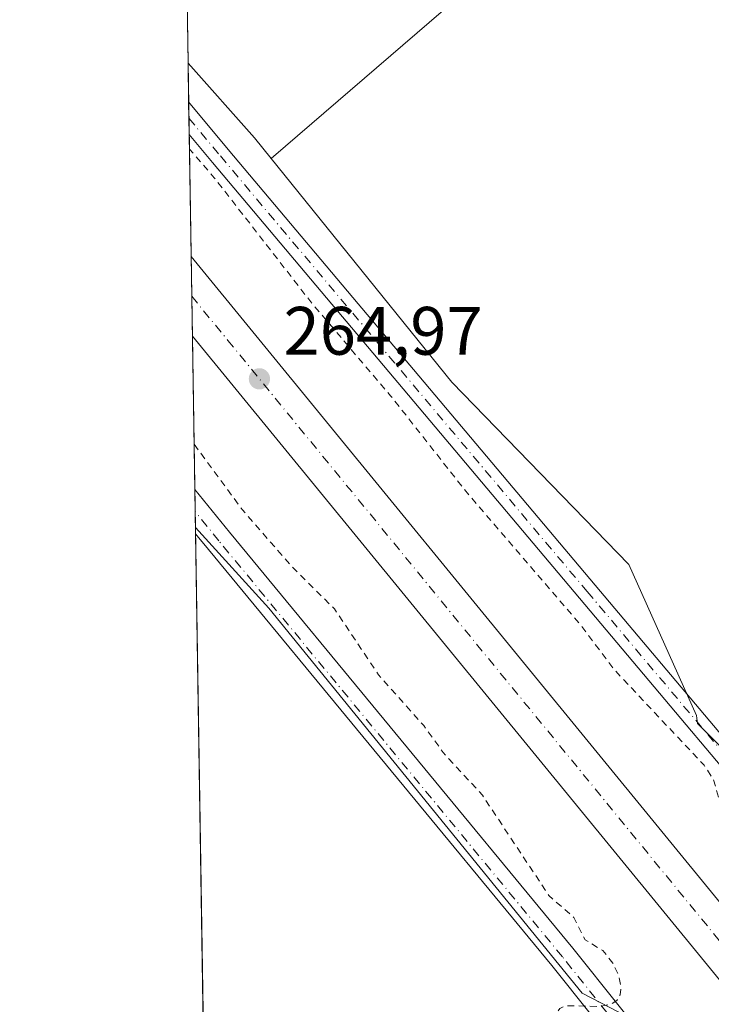
# Model space of a CAD drawing. Units: metres. Extents: x 611779 to 615260, y 4671489 to 4673859.
# Drawn here: x 611782 to 611883, y 4672113 to 4672258 of the extents above; entities that cross this region are included whole.
import ezdxf

# ---------------------------------------------------------------- set-up
doc = ezdxf.new("R2010")
doc.units = ezdxf.units.M
doc.header["$MEASUREMENT"] = 0
doc.linetypes.add('DGN Style 2', pattern=[1.6480167562047852, 0.988810053722871, -0.6592067024819142])
doc.linetypes.add('DGN Style 4', pattern=[2.6384748266838614, 1.318413404963828, -0.6592067024819142, 0.001648016756204785, -0.6592067024819142])
for name, color, linetype, lineweight in [('Carretera de calzada única Cxs', 7, 'Continuous', 13), ('Carretera de calzada única eje', 7, 'DGN Style 4', 0), ('Comarca CxS', 21, 'Continuous', 0), ('Comunidad Autónoma CxS', 142, 'Continuous', 0), ('Cultivos herbáceos CxS', 92, 'Continuous', 0), ('Curva de nivel auxiliar', 30, 'DGN Style 2', 0), ('Huerta CxS', 92, 'Continuous', 0), ('Municipio CxS', 4, 'Continuous', 0), ('Núcleo urbano CxS', 7, 'Continuous', 0), ('Pista no pavimentada Cxs', 111, 'Continuous', 0), ('Pista no pavimentada eje', 91, 'DGN Style 4', 0), ('Provincia CxS', 1, 'Continuous', 0), ('Punto de cota en terreno', 7, 'Continuous', 0), ('Rótulo de punto de cota en terreno', 7, 'Continuous', 0)]:
    doc.layers.add(name, color=color, linetype=linetype, lineweight=lineweight)
doc.styles.add('Style-Arial', font='txt')

# ---------------------------------------------------------------- blocks, each defined once
blk = doc.blocks.new('*U12')
at = {"layer": 'Huerta CxS', "color": 92, "linetype": 'Continuous', "lineweight": 0}
blk.add_polyline3d([(612021.2265, 4672211.124100001, 262.9882000000071), (611914.3080000002, 4672116.218800001, 262.5838999999978), (611893.7868999997, 4672142.2127, 262.5436999999947), (611881.4332999998, 4672154.566500001, 262.659799999994), (611881.301, 4672155.7313, 262.6123999999982), (611871.3882999998, 4672177.844900001, 262.4443000000028), (611845.4621000001, 4672204.5341, 262.6425000000018), (611819.0384999998, 4672237.244700001, 262.5806000000011), (611906.2599, 4672312.404100001, 262.988400000002)], close=True, dxfattribs=at)
blk = doc.blocks.new('*U20')
at = {"layer": 'Cultivos herbáceos CxS', "color": 92, "linetype": 'Continuous', "lineweight": 0}
blk.add_polyline3d([(612033.5954999998, 4671975.2739, 262.4134999999951), (611925.0873999996, 4672102.5647, 262.5798000000068), (611914.3080000002, 4672116.218800001, 262.5838999999978), (612021.2265, 4672211.124100001, 262.9882000000071), (611906.2599, 4672312.404100001, 262.988400000002), (611819.0384999998, 4672237.244700001, 262.5806000000011), (611816.5790999997, 4672240.289100001, 262.6009999999951), (611806.8486000003, 4672251.236199999, 262.6143000000012), (611804.2681999998, 4672413.741400001, 262.8462), (611818.6662999997, 4672399.9977, 262.9076999999961), (611952.7940999996, 4672523.176300001, 264.0449999999983), (612231.9987000005, 4672278.187899999, 264.0703000000067), (612487.9360999997, 4672053.7293, 263.2084999999934)], dxfattribs=at)
blk = doc.blocks.new('*U21')
at = {"layer": 'Cultivos herbáceos CxS', "color": 92, "linetype": 'Continuous', "lineweight": 0}
blk.add_polyline3d([(611818.9299999997, 4671490.380000001, 262.5798000000068), (611807.9278999995, 4672183.266200001, 262.804999999993), (611818.6649000002, 4672171.4277, 262.7992999999988), (611864.5723000001, 4672115.085899999, 262.7844000000041), (611877.8261000002, 4672108.213300001, 263.206600000005), (611875.9625000004, 4672104.6413, 262.974000000002), (611896.5510999998, 4672087.1029, 262.9179000000004), (611907.2260999996, 4672061.176700001, 262.7581999999966), (611933.4332999998, 4672035.789899999, 262.7456999999995), (611979.1876999997, 4671979.038699999, 262.5938000000024)], dxfattribs=at)
blk = doc.blocks.new('5PATER')
at = {"layer": 'Núcleo urbano CxS', "linetype": 'Continuous', "lineweight": 0}
h = blk.add_hatch(color=51, dxfattribs=at)
edge = h.paths.add_edge_path()
edge.add_ellipse((0, 0), major_axis=(-0.1095731443231308, -0.1110710700762829), ratio=0.9994222409660322, start_angle=0, end_angle=360)

msp = doc.modelspace()

# ---------------------------------------------------------------- linework, layer by layer
at = {"layer": 'Carretera de calzada única Cxs', "color": 7, "linetype": 'Continuous', "lineweight": 13, "extrusion": (-0.0001704840579851939, 0.01073828278361924, 0.9999423284460185), "elevation": 50332.28626969152, "flags": 128}
msp.add_lwpolyline([(611807.5195023054, 4671940.16132765), (611807.3345809795, 4671951.80829918)], dxfattribs=at)
at = {"layer": 'Carretera de calzada única Cxs', "color": 7, "linetype": 'Continuous', "lineweight": 13}
for points in [[(612024.0800999999, 4671947.3201, 264.9655000000057), (611989.0500999996, 4671989.210100001, 264.9820000000037), (611938.6700999998, 4672051.100099999, 264.9242999999988), (611807.4830999998, 4672211.273499999, 265.0791000000027), (611807.2982000001, 4672222.9198, 264.9539999999979), (611944.2600999996, 4672055.690099999, 264.857600000003), (611995.6801000005, 4671992.210100001, 264.8395000000019), (612050.2001, 4671927.950099999, 264.7746999999945)], [(611807.2982999999, 4672222.9198, 264.9539999999979), (611944.2600999996, 4672055.690099999, 264.857600000003), (611995.6801000005, 4671992.210100001, 264.8395000000019), (612050.2001, 4671927.950099999, 264.7746999999945), (612064.9801000003, 4671911.220100001, 264.7434000000067), (612088.7100999998, 4671885.700099999, 264.6592999999993), (612110.4101, 4671862.5001, 264.7400999999954), (612149.2701000003, 4671824.600099999, 264.5890999999974), (612170.5401, 4671804.470100001, 264.6013999999996), (612194.9401000004, 4671782.9901, 264.5924999999988), (612232.8501000004, 4671750.850099999, 264.5874999999942), (612266.8101000005, 4671724.190099999, 264.5786999999983), (612306.4101, 4671694.5001, 264.5638000000035), (612345.9501, 4671667.470100001, 265.328800000003), (612348.7701000003, 4671665.620100001, 266.0576000000001)], [(612344.7801000001, 4671659.5801, 266.2936999999947), (612341.9001000002, 4671661.4801, 265.5491000000038), (612301.8000999996, 4671689.2601, 264.8024000000005), (612282.3201000001, 4671703.420100001, 264.7281999999978), (612262.3701, 4671718.4801, 264.7678000000014), (612228.0900999998, 4671745.140100001, 264.7531000000017), (612190.1801000005, 4671777.440099999, 264.8006000000024), (612166.5401, 4671798.460100001, 264.8144000000029), (612144.0201000003, 4671819.640100001, 264.8200999999972), (612125.5301000001, 4671837.7401, 264.8545000000013), (612105.5301000001, 4671857.390100001, 264.8784000000014), (612083.4600999998, 4671880.7301, 264.9091000000044), (612059.6201, 4671906.360099999, 264.9018999999971), (612044.7301000003, 4671923.220100001, 264.9199999999983), (612024.0800999999, 4671947.3201, 264.9655000000057), (611989.0500999996, 4671989.210100001, 264.9820000000037), (611938.6700999998, 4672051.100099999, 264.9242999999988), (611807.4831999998, 4672211.273499999, 265.0791000000027)]]:
    msp.add_polyline3d(points, dxfattribs=at)
at = {"layer": 'Carretera de calzada única eje', "color": 7, "linetype": 'DGN Style 4', "lineweight": 0}
msp.add_polyline3d([(611807.3907000005, 4672217.098200001, 265.0899000000064), (611812.6801000005, 4672210.640100001, 265.0984000000026), (611941.4700999996, 4672053.390100001, 264.9861999999994), (611966.6501000002, 4672022.450099999, 264.9851999999955), (611992.3601000002, 4671990.710100001, 264.9768999999943), (612009.8800999997, 4671969.7601, 264.9679999999935)], dxfattribs=at)
at = {"layer": 'Comarca CxS', "color": 21, "linetype": 'Continuous', "lineweight": 0, "flags": 128}
msp.add_lwpolyline([(614095.2205368354, 4671527.064362447), (611818.9300008279, 4671490.379983287), (611782.2000008293, 4673803.539983263), (615221.8000008553, 4673858.979983266), (615229.1724500766, 4673408.303954851), (615259.6400008549, 4671545.829983286)], close=True, dxfattribs=at)
at = {"layer": 'Comunidad Autónoma CxS', "color": 142, "linetype": 'Continuous', "lineweight": 0, "flags": 128}
msp.add_lwpolyline([(614095.2205368354, 4671527.064362447), (611818.9300008279, 4671490.379983287), (611782.2000008293, 4673803.539983263), (615221.8000008553, 4673858.979983266), (615229.1724500766, 4673408.303954851), (615259.6400008549, 4671545.829983286)], close=True, dxfattribs=at)
at = {"layer": 'Cultivos herbáceos CxS', "color": 92, "linetype": 'Continuous', "lineweight": 0, "extrusion": (4.880819764198237e-05, -0.003073748635110242, 0.9999952748323805), "elevation": -14068.85161147329, "flags": 128}
msp.add_lwpolyline([(611806.8350534668, 4672230.063591555), (611804.4360307978, 4672381.143905255)], dxfattribs=at)
at = {"layer": 'Cultivos herbáceos CxS', "color": 92, "linetype": 'Continuous', "lineweight": 0, "extrusion": (-0.06742793039568372, -0.06114425427452386, 0.9958488110008302), "elevation": -326672.6630852678, "flags": 128}
msp.add_lwpolyline([(-3050135.052798578, 3576898.158183252), (-3050120.40696452, 3576898.012065976), (-3050116.499637271, 3576897.787946245)], dxfattribs=at)
at = {"layer": 'Cultivos herbáceos CxS', "color": 92, "linetype": 'Continuous', "lineweight": 0, "extrusion": (4.849316300420451e-05, -0.003028529094715107, 0.9999954128194467), "elevation": -13857.37066149168, "flags": 128}
msp.add_lwpolyline([(611807.9291364651, 4672161.801006008), (611807.9143363293, 4672162.725310247)], dxfattribs=at)
at = {"layer": 'Cultivos herbáceos CxS', "color": 92, "linetype": 'Continuous', "lineweight": 0, "extrusion": (1.014891441298487e-05, -0.0006391607076198566, 0.9999997956852739), "elevation": -2717.264039025526, "flags": 128}
msp.add_lwpolyline([(611812.1621030597, 4671915.652732157), (611807.939901334, 4672181.559486471)], dxfattribs=at)
at = {"layer": 'Cultivos herbáceos CxS', "color": 92, "linetype": 'Continuous', "lineweight": 0}
for points in [[(611914.3080000002, 4672116.218800001, 262.5838999999978), (612021.2265, 4672211.124100001, 262.9882000000071), (611906.2599, 4672312.404100001, 262.988400000002), (611819.0384999998, 4672237.244700001, 262.5806000000011)], [(611807.9278999995, 4672183.266200001, 262.804999999993), (611818.6649000002, 4672171.4277, 262.7992999999988), (611864.5723000001, 4672115.085899999, 262.7844000000041), (611877.8261000002, 4672108.213300001, 263.206600000005), (611875.9625000004, 4672104.6413, 262.974000000002), (611896.5510999998, 4672087.1029, 262.9179000000004), (611907.2260999996, 4672061.176700001, 262.7581999999966), (611933.4332999998, 4672035.789899999, 262.7456999999995), (611979.1876999997, 4671979.038699999, 262.5938000000024), (611981.7055000003, 4671978.041300001, 262.6371999999974), (611987.6873000005, 4671962.7543, 262.6435999999958), (611998.1206999999, 4671950.233899999, 262.5706999999966), (612102.4556999998, 4671841.7235, 262.523199999996), (612167.1436000001, 4671777.034499999, 262.3867000000027), (612245.5568000004, 4671713.995200001, 262.2200000000012)]]:
    msp.add_polyline3d(points, dxfattribs=at)
at = {"layer": 'Curva de nivel auxiliar', "color": 30, "linetype": 'DGN Style 2', "lineweight": 0, "elevation": 262.5, "flags": 128}
for points in [[(612681.2323000003, 4671504.276799999), (612642.6399999997, 4671520.1801), (612610.7999999998, 4671532.640100001), (612561.8399999999, 4671554.200099999), (612537.4500000002, 4671565.630100001), (612512.1500000004, 4671578.300100001), (612500.4800000006, 4671584.700099999), (612482.7599999999, 4671593.460100001), (612446.4500000002, 4671613.530099999), (612425.9000000004, 4671625.8301), (612417.4000000004, 4671630.360099999), (612409.5999999996, 4671635.340100001), (612403.4100000003, 4671637.850099999), (612402.1699999999, 4671638.9901), (612400.3499999996, 4671641.470100001), (612398.3499999996, 4671643.1601), (612380.6100000005, 4671653.7401), (612379.3099999996, 4671655.140100001), (612378.3600000005, 4671656.7501), (612377.8200000003, 4671658.4901), (612377.75, 4671660.3201), (612378.0745000001, 4671661.8192), (612378.5899999999, 4671664.200099999), (612381.8700000001, 4671673.340100001), (612394.7000000002, 4671702.290100001), (612402.6500000004, 4671725.210100001), (612408.0800000001, 4671744.1601), (612410.5620999997, 4671755.3564), (612412.2100000001, 4671762.790100001), (612412.7699999996, 4671768.0701), (612412.2999999998, 4671769.5601), (612411.2000000002, 4671770.4901), (612409.4299999997, 4671770.7601), (612407.7148000002, 4671770.4495), (612406.8899999997, 4671770.300100001), (612405.3700000001, 4671769.390100001), (612403.6100000005, 4671767.6501), (612400.04, 4671762.0601), (612392.1299999999, 4671746.610099999), (612383.1299999999, 4671732.890100001), (612367.6299999999, 4671713.530099999), (612343.7699999996, 4671688.610099999), (612343.2392999995, 4671688.192), (612341.79, 4671687.050100001), (612339.75, 4671686.050100001), (612337.2100000001, 4671685.670100001), (612334.5899999999, 4671685.770099999), (612331.9400000004, 4671686.420100001), (612329.2999999998, 4671687.520099999), (612324.2599999999, 4671691.040100001), (612318.9299999997, 4671693.5001), (612314.5499999998, 4671693.8301), (612312.6100000005, 4671694.700099999), (612311.5700000003, 4671695.970100001), (612309.5800000001, 4671700.5701), (612306.25, 4671704.200099999), (612295.3899999997, 4671712.5801), (612293.2800000003, 4671713.5701), (612289.8899999997, 4671714.360099999), (612288.8600000005, 4671714.9001), (612287.7100000001, 4671716.110099999), (612286.0099999999, 4671719.9901), (612284.1600000003, 4671721.8301), (612265.2199999997, 4671735.4301), (612232.5599999996, 4671760.610099999), (612201.1100000005, 4671788.1601), (612192.8200000003, 4671794.8301), (612163.4100000003, 4671821.5601), (612153.3499999996, 4671831.710100001), (612140.0800000001, 4671845.110099999), (612117.4100000003, 4671866.440099999), (612095.6900000004, 4671888.880100001), (612085.8600000005, 4671899.850099999), (612076.1500000004, 4671912.110099999), (612053.9800000006, 4671935.970100001), (612044.0099999999, 4671948.2501), (612030.8899999997, 4671962.960100001), (612022.9500000002, 4671973.120100001), (612012.8899999997, 4671984.0701), (611996.3899999997, 4672005.090100001), (611987.7100000001, 4672014.6501), (611979.5300000003, 4672025.4101), (611965.6699999999, 4672041.8101), (611960.6299999999, 4672048.700099999), (611956.8799999999, 4672052.960100001), (611955.9800000006, 4672054.880100001), (611955.9100000003, 4672058.7501), (611955.4100000003, 4672060.4901), (611950.9000000004, 4672067.0801), (611948.7000000002, 4672069.140100001), (611947.6799999997, 4672069.420100001), (611944.4000000004, 4672069.3301), (611942.7699999996, 4672070.550100001), (611938.6399999997, 4672075.720100001), (611935.1699999999, 4672080.7401), (611931.0099999999, 4672084.720100001), (611929, 4672087.120100001), (611926.79, 4672091.6601), (611922.6900000004, 4672096.270099999), (611921.7999999998, 4672100.2401), (611920.9199999999, 4672101.690099999), (611919.2300000006, 4672103.360099999), (611914.7400000002, 4672106.5701), (611906.3399999999, 4672116.280099999), (611900.29, 4672124.270099999), (611893.9600000001, 4672133.970100001), (611892.1699999999, 4672135.540100001), (611888.2999999998, 4672136.1501), (611886.6600000003, 4672137.3101), (611885.9800000006, 4672138.640100001), (611883.7800000003, 4672146.3201), (611882.4000000004, 4672148.460100001), (611869.2999999998, 4672162.380100001), (611864.3200000003, 4672169.0101), (611847.9800000006, 4672187.9801), (611836.5099999999, 4672202.520099999), (611825.04, 4672216.0001), (611810.6900000004, 4672234.440099999), (611807.0486000003, 4672238.637700001)], [(611807.7346999999, 4672195.432600001), (611814.7999999998, 4672185.840100001), (611821.9400000004, 4672177.6501), (611828.2699999996, 4672171.340100001), (611834.7400000002, 4672161.690099999), (611841.3499999996, 4672154.2601), (611844.2100000001, 4672150.3101), (611849.9400000004, 4672144.0701), (611859.6600000003, 4672129.4101), (611863.3200000003, 4672126.170100001), (611864.9699999997, 4672122.9001), (611867.5899999999, 4672121.3201), (611869.04, 4672119.4901), (611869.8300000001, 4672117.870100001), (611870.2199999997, 4672116.0001), (611870.1200000001, 4672114.870100001), (611869.6200000001, 4672114.020099999), (611868.7800000003, 4672113.5101), (611867.1299999999, 4672113.1501), (611862.0599999996, 4672113.2601), (611861.2800000003, 4672112.870100001), (611860.4900000002, 4672111.800100001), (611860.3200000003, 4672110.7401), (611860.5700000003, 4672109.690099999), (611863.8600000005, 4672104.110099999), (611865.6900000004, 4672102.5101), (611866.4299999997, 4672102.640100001), (611868.0300000003, 4672103.690099999), (611869.5499999998, 4672103.3301), (611870.2300000006, 4672102.040100001), (611870.7000000002, 4672098.7501), (611872.75, 4672097.720100001), (611874.0800000001, 4672096.6601), (611882.9299999997, 4672088.100099999), (611883.6500000004, 4672086.690099999), (611883.2000000002, 4672085.530099999), (611881.8399999999, 4672084.690099999), (611879.1699999999, 4672084.020099999), (611879.1600000003, 4672083.800100001), (611881.9699999997, 4672082.860099999), (611886.0599999996, 4672084.4901), (611887.6900000004, 4672084.670100001), (611889.4000000004, 4672084.0601), (611890.3200000003, 4672082.6501), (611889.5800000001, 4672081.3201), (611885.3099999996, 4672078.8301), (611880.2199999997, 4672077.440099999), (611874.5099999999, 4672075.0101), (611873.5999999996, 4672073.640100001), (611872.6500000004, 4672070.6501), (611872.1399999997, 4672069.950099999), (611871.1900000004, 4672069.460100001), (611870.1600000003, 4672069.8201), (611869.5999999996, 4672070.590100001), (611869.1399999997, 4672072.270099999), (611869.0599999996, 4672074.1501), (611869.7199999997, 4672076.300100001), (611871.6699999999, 4672079.050100001), (611872.0099999999, 4672080.960100001), (611871.7300000006, 4672081.600099999), (611870.6100000005, 4672081.7301), (611868.5700000003, 4672080.4001), (611866.5599999996, 4672077.3201), (611866.3300000001, 4672076.2401), (611866.5499999998, 4672073.2301), (611865.3600000005, 4672070.210100001), (611867.8399999999, 4672065.600099999), (611867.9199999999, 4672064.270099999), (611867.2100000001, 4672062.5801), (611861.1900000004, 4672055.030099999), (611855.2699999996, 4672049.8201), (611850.0300000003, 4672043.590100001), (611845.5800000001, 4672039.520099999), (611838.9400000004, 4672029.370100001), (611838.4000000004, 4672027.870100001), (611839.54, 4672027.6501), (611841.6100000005, 4672028.020099999), (611844.1200000001, 4672029.870100001), (611849.0700000003, 4672036.1801), (611856.2699999996, 4672043.600099999), (611860.4199999999, 4672048.9301), (611867.6900000004, 4672056.590100001), (611876.0700000003, 4672066.7501), (611883.4800000006, 4672074.200099999), (611886.2199999997, 4672076.220100001), (611891.4500000002, 4672078.270099999), (611891.7800000003, 4672078.7301), (611891.8099999996, 4672079.7601), (611892.6399999997, 4672080.550100001), (611895.54, 4672080.5101), (611895.9600000001, 4672080.7601), (611896.04, 4672081.640100001), (611895.2199999997, 4672083.5001), (611893.1299999999, 4672087.140100001), (611892.1600000003, 4672087.6601), (611891.7800000003, 4672088.270099999), (611892.1600000003, 4672089.2401), (611893.2300000006, 4672090.020099999), (611894.1399999997, 4672090.170100001), (611895.4800000006, 4672089.7501), (611904.0599999996, 4672079.3201), (611906.9400000004, 4672073.440099999), (611909.1500000004, 4672065.4101), (611910.1699999999, 4672063.120100001), (611913.7699999996, 4672060.3301), (611926.0899999999, 4672046.950099999), (611927.6500000004, 4672045.8201), (611932.3399999999, 4672043.720100001), (611934.2800000003, 4672042.0101), (611938.1399999997, 4672035.550100001), (611941.6399999997, 4672031.690099999), (611948.8899999997, 4672021.9101), (611952.5599999996, 4672017.9001), (611959.25, 4672011.850099999), (611963.8200000003, 4672006.700099999), (611969.6699999999, 4671998.710100001), (611974.5599999996, 4671993.380100001), (611978.1699999999, 4671988.550100001), (611984.0499999998, 4671982.0801), (611989.7000000002, 4671974.190099999), (612003.6299999999, 4671958.630100001), (612011.6600000003, 4671947.590100001), (612016.0800000001, 4671943.090100001), (612021.8899999997, 4671935.1501), (612027.5800000001, 4671928.210100001), (612038.0499999998, 4671917.140100001), (612042.4500000002, 4671910.5801), (612047.79, 4671905.960100001), (612056.8799999999, 4671895.840100001), (612063.25, 4671889.390100001), (612067.3200000003, 4671884.2301), (612071.9699999997, 4671879.970100001), (612079.2100000001, 4671871.210100001), (612086.1399999997, 4671865.190099999), (612095.5899999999, 4671854.620100001), (612118.9900000002, 4671832.350099999), (612119.5899999999, 4671831.710100001), (612134.8099999996, 4671815.7601), (612139.8399999999, 4671811.920100001), (612152.9100000003, 4671799.550100001), (612163.5999999996, 4671790.640100001), (612195.7300000006, 4671761.5601), (612220.54, 4671741.370100001), (612262.4900000002, 4671709.210100001), (612267.5499999998, 4671705.540100001), (612273.1699999999, 4671702.3301), (612275.6500000004, 4671698.460100001), (612277.4900000002, 4671696.6801), (612290.75, 4671688.3101), (612292.9600000001, 4671686.4001), (612295.9900000002, 4671684.640100001), (612297.9600000001, 4671683.9901), (612302.5300000003, 4671683.2401), (612304.2400000002, 4671682.4101), (612305.7999999998, 4671680.600099999), (612308.3700000001, 4671675.390100001), (612314.8200000003, 4671669.860099999), (612317.0499999998, 4671667.450099999), (612317.7400000002, 4671665.2501), (612317.4100000003, 4671660.950099999), (612317.7599999999, 4671650.7501), (612316.9428000003, 4671646.331599999), (612316.9000000004, 4671646.100099999), (612315.2800000003, 4671642.370100001), (612310.75, 4671634.860099999), (612309.3191000001, 4671633.2347), (612305.3799999999, 4671628.7601), (612300.7999999998, 4671624.880100001), (612300.7600999996, 4671624.834899999), (612297.6299999999, 4671621.290100001), (612291.8399999999, 4671617.380100001), (612285.1500000004, 4671610.950099999), (612266.3600000005, 4671595.690099999), (612255.54, 4671585.880100001), (612253.3899999997, 4671583.0701), (612253.1630999995, 4671582.438100001), (612252.6900000004, 4671581.120100001), (612252.9699999997, 4671579.8301), (612254.6799999997, 4671578.520099999), (612256.9699999997, 4671577.8301), (612259.3799999999, 4671577.7501), (612264.8899999997, 4671579.2401), (612267.1475000001, 4671580.227299999), (612302.6900000004, 4671595.770099999), (612306.9900000002, 4671598.190099999), (612314.5499999998, 4671600.3301), (612321.5499999998, 4671603.3201), (612333.5599999996, 4671610.140100001), (612338.1900000004, 4671613.140100001), (612350.2199999997, 4671622.390100001), (612355.1200000001, 4671627.840100001), (612357.9800000006, 4671630.1501), (612358.8356999997, 4671630.4954), (612364.8200000003, 4671632.9101), (612366.6500000004, 4671633.3201), (612368.2599999999, 4671633.1801), (612371.6799999997, 4671631.4801), (612374.6900000004, 4671628.620100001), (612376.25, 4671627.550100001), (612384.6399999997, 4671624.140100001), (612396.6399999997, 4671616.870100001), (612415.3799999999, 4671606.290100001), (612425.8499999996, 4671599.770099999), (612456.0800000001, 4671583.050100001), (612470.7300000006, 4671576.370100001), (612510.8300000001, 4671555.5101), (612534.5899999999, 4671543.9801), (612536.7545999996, 4671542.997099999)]]:
    msp.add_lwpolyline(points, dxfattribs=at)
at = {"layer": 'Huerta CxS', "color": 92, "linetype": 'Continuous', "lineweight": 0}
for points in [[(611914.3080000002, 4672116.218800001, 262.5838999999978), (612021.2265, 4672211.124100001, 262.9882000000071), (611906.2599, 4672312.404100001, 262.988400000002), (611819.0384999998, 4672237.244700001, 262.5806000000011)], [(611819.0384999998, 4672237.244700001, 262.5806000000011), (611845.4621000001, 4672204.5341, 262.6425000000018), (611871.3882999998, 4672177.844900001, 262.4443000000028), (611881.301, 4672155.7313, 262.6123999999982), (611881.4332999998, 4672154.566500001, 262.659799999994), (611893.7868999997, 4672142.2127, 262.5436999999947), (611914.3080000002, 4672116.218800001, 262.5838999999978)]]:
    msp.add_polyline3d(points, dxfattribs=at)
at = {"layer": 'Municipio CxS', "color": 4, "linetype": 'Continuous', "lineweight": 0, "flags": 128}
msp.add_lwpolyline([(614095.2205368354, 4671527.064362447), (611818.9300008279, 4671490.379983287), (611782.2000008293, 4673803.539983263), (615221.8000008553, 4673858.979983266)], dxfattribs=at)
at = {"layer": 'Núcleo urbano CxS', "color": 7, "linetype": 'Continuous', "lineweight": 0, "extrusion": (-0.06742793039568372, -0.06114425427452386, 0.9958488110008302), "elevation": -326672.6630852678, "flags": 128}
msp.add_lwpolyline([(-3050135.052798578, 3576898.158183252), (-3050120.40696452, 3576898.012065976), (-3050116.499637271, 3576897.787946245)], dxfattribs=at)
at = {"layer": 'Núcleo urbano CxS', "color": 7, "linetype": 'Continuous', "lineweight": 0, "extrusion": (-0.0002784931027055974, 0.01754043929742298, 0.9998461158752606), "elevation": 82045.52909118072, "flags": 128}
msp.add_lwpolyline([(-685902.6789235527, -4661222.19101256), (-685902.6789235527, -4661227.880004816)], dxfattribs=at)
at = {"layer": 'Núcleo urbano CxS', "color": 7, "linetype": 'Continuous', "lineweight": 0, "extrusion": (-0.0003761321214814891, 0.02371517994830576, 0.9997186848132062), "elevation": 110835.6639051309, "flags": 128}
msp.add_lwpolyline([(-685824.3439789411, -4660635.622896669), (-685824.343978941, -4660638.01346971)], dxfattribs=at)
at = {"layer": 'Núcleo urbano CxS', "color": 7, "linetype": 'Continuous', "lineweight": 0, "extrusion": (-0.0004734106967255944, 0.02977254976820096, 0.9995565872738834), "elevation": 139077.6103033533, "flags": 128}
msp.add_lwpolyline([(-686013.184599172, -4659848.176556434), (-686013.184599172, -4659850.567718804)], dxfattribs=at)
at = {"layer": 'Núcleo urbano CxS', "color": 7, "linetype": 'Continuous', "lineweight": 0, "extrusion": (-0.001812669769170748, 0.1141687731202723, 0.9934597150727954), "elevation": 532576.1152230498, "flags": 128}
msp.add_lwpolyline([(-685902.2325326112, -4631401.090545351), (-685902.2325326112, -4631419.059919824)], dxfattribs=at)
at = {"layer": 'Núcleo urbano CxS', "color": 7, "linetype": 'Continuous', "lineweight": 0, "extrusion": (-0.0004762375609842773, 0.03000502812738356, 0.999549634327811), "elevation": 140163.5890114437, "flags": 128}
msp.add_lwpolyline([(-685878.0836528648, -4659811.840498143), (-685878.0836528648, -4659817.66545474)], dxfattribs=at)
at = {"layer": 'Núcleo urbano CxS', "color": 7, "linetype": 'Continuous', "lineweight": 0, "extrusion": (0.0001741645766264351, -0.0109670962989183, 0.9999398444233887), "elevation": -50869.04701560573, "flags": 128}
msp.add_lwpolyline([(611807.4276626062, 4671934.359806194), (611807.3351514777, 4671940.184856517)], dxfattribs=at)
at = {"layer": 'Núcleo urbano CxS', "color": 7, "linetype": 'Continuous', "lineweight": 0, "extrusion": (0.001562690671380776, -0.09839033611835872, 0.9951466724842032), "elevation": -458480.6532237308, "flags": 128}
msp.add_lwpolyline([(685927.6619138946, 4639284.004532235), (685927.6619138947, 4639306.562846006)], dxfattribs=at)
at = {"layer": 'Núcleo urbano CxS', "color": 7, "linetype": 'Continuous', "lineweight": 0, "extrusion": (-7.735872636594683e-05, 0.004871046174321018, 0.9999881333919894), "elevation": 22973.90062028172, "flags": 128}
msp.add_lwpolyline([(611807.9095994816, 4672129.106113903), (611807.8580982594, 4672132.348952377)], dxfattribs=at)
at = {"layer": 'Núcleo urbano CxS', "color": 7, "linetype": 'Continuous', "lineweight": 0, "extrusion": (-2.935017994015145e-05, 0.001854179617701035, 0.999998280576778), "elevation": 8907.914857709122, "flags": 128}
msp.add_lwpolyline([(611807.9352498702, 4672174.780759264), (611807.8985497439, 4672177.099263248)], dxfattribs=at)
at = {"layer": 'Núcleo urbano CxS', "color": 7, "linetype": 'Continuous', "lineweight": 0}
for points in [[(611979.1876999997, 4671979.038699999, 262.5938000000024), (611933.4332999998, 4672035.789899999, 262.7456999999995), (611907.2260999996, 4672061.176700001, 262.7581999999966), (611896.5510999998, 4672087.1029, 262.9179000000004), (611875.9625000004, 4672104.6413, 262.974000000002), (611877.8261000002, 4672108.213300001, 263.206600000005), (611864.5723000001, 4672115.085899999, 262.7844000000041), (611818.6649000002, 4672171.4277, 262.7992999999988), (611807.9278999995, 4672183.266200001, 262.804999999993), (611806.8486000003, 4672251.236199999, 262.6143000000012), (611816.5790999997, 4672240.289100001, 262.6009999999951), (611819.0384999998, 4672237.244700001, 262.5806000000011), (611845.4621000001, 4672204.5341, 262.6425000000018), (611871.3882999998, 4672177.844900001, 262.4443000000028), (611881.301, 4672155.7313, 262.6123999999982), (611881.4332999998, 4672154.566500001, 262.659799999994), (611893.7868999997, 4672142.2127, 262.5436999999947), (611914.3080000002, 4672116.218800001, 262.5838999999978), (611925.0873999996, 4672102.5647, 262.5798000000068), (612033.5954999998, 4671975.2739, 262.4134999999951)], [(611819.0384999998, 4672237.244700001, 262.5806000000011), (611845.4621000001, 4672204.5341, 262.6425000000018), (611871.3882999998, 4672177.844900001, 262.4443000000028), (611881.301, 4672155.7313, 262.6123999999982), (611881.4332999998, 4672154.566500001, 262.659799999994), (611893.7868999997, 4672142.2127, 262.5436999999947), (611914.3080000002, 4672116.218800001, 262.5838999999978)], [(611807.9278999995, 4672183.266200001, 262.804999999993), (611818.6649000002, 4672171.4277, 262.7992999999988), (611864.5723000001, 4672115.085899999, 262.7844000000041), (611877.8261000002, 4672108.213300001, 263.206600000005), (611875.9625000004, 4672104.6413, 262.974000000002), (611896.5510999998, 4672087.1029, 262.9179000000004), (611907.2260999996, 4672061.176700001, 262.7581999999966), (611933.4332999998, 4672035.789899999, 262.7456999999995), (611979.1876999997, 4671979.038699999, 262.5938000000024), (611981.7055000003, 4671978.041300001, 262.6371999999974), (611987.6873000005, 4671962.7543, 262.6435999999958), (611998.1206999999, 4671950.233899999, 262.5706999999966), (612102.4556999998, 4671841.7235, 262.523199999996), (612167.1436000001, 4671777.034499999, 262.3867000000027), (612245.5568000004, 4671713.995200001, 262.2200000000012)]]:
    msp.add_polyline3d(points, dxfattribs=at)
at = {"layer": 'Pista no pavimentada Cxs', "color": 111, "linetype": 'Continuous', "lineweight": 0, "extrusion": (0.001142090412038794, -0.07191708760989395, 0.997409959915782), "elevation": -335052.9362846771, "flags": 128}
msp.add_lwpolyline([(685918.7684666073, 4649881.361155545), (685918.7684666072, 4649886.153570726)], dxfattribs=at)
at = {"layer": 'Pista no pavimentada Cxs', "color": 111, "linetype": 'Continuous', "lineweight": 0, "extrusion": (6.9525089989661e-05, -0.004377785662839715, 0.9999904150335402), "elevation": -20148.42818769698, "flags": 128}
msp.add_lwpolyline([(611807.9228463832, 4672138.907402617), (611807.8198444088, 4672145.393064767)], dxfattribs=at)
at = {"layer": 'Pista no pavimentada Cxs', "color": 111, "linetype": 'Continuous', "lineweight": 0}
for points in [[(612030.0433, 4671976.3071, 262.3983000000007), (611978.1832999998, 4672038.7509, 262.4465000000055), (611898.2824999997, 4672132.409299999, 262.6143000000012), (611864.1481, 4672172.894300001, 262.6584000000003), (611810.4347000001, 4672236.662500001, 262.9277000000002), (611807.0148, 4672240.769400001, 262.954700000002), (611806.9389000004, 4672245.548800001, 263.2992999999988), (611812.7346999999, 4672238.5887, 263.0767999999953), (611866.4420999996, 4672174.827500001, 262.5853000000061), (611900.5705000004, 4672134.3497, 262.579700000002), (611977.7871000003, 4672043.8375, 262.5687999999937), (611978.9877000004, 4672042.2137, 262.522100000002), (611979.8349000001, 4672041.437100001, 262.5126000000019), (611980.3857000005, 4672040.7915, 262.5093999999954), (612032.3350999998, 4671978.243100001, 262.6107999999949)], [(611806.9390000004, 4672245.548800001, 263.2992999999988), (611812.7346999999, 4672238.5887, 263.0767999999953), (611866.4420999996, 4672174.827500001, 262.5853000000061), (611900.5705000004, 4672134.3497, 262.579700000002), (611977.7871000003, 4672043.8375, 262.5687999999937)], [(612417.0422, 4671792.904999999, 261.9453999999969), (612413.9430999998, 4671788.553500001, 261.9538999999932), (612394.3315000003, 4671760.726100001, 261.9161000000022), (612373.2644999997, 4671735.3925, 261.875), (612350.6139000002, 4671719.403700001, 262.0371000000014), (612328.4983000001, 4671703.7611, 262.1606999999931), (612321.7281, 4671704.068700001, 261.9821999999986), (612310.7607000005, 4671711.7459, 262.0512000000017), (612262.8472999996, 4671748.5415, 262.103099999993), (612222.8371000001, 4671779.012700001, 262.3221999999951), (612186.0115, 4671813.4539, 262.3285000000033), (612144.1743000001, 4671851.584100001, 262.3423000000039), (612119.5236999998, 4671877.5601, 262.2402000000002), (612093.8576999997, 4671905.342700001, 262.4343999999983), (612062.3537, 4671938.699899999, 262.4584999999934), (612030.0433, 4671976.3071, 262.3983000000007), (611978.1832999998, 4672038.7509, 262.4465000000055), (611898.2824999997, 4672132.409299999, 262.6143000000012), (611864.1481, 4672172.894300001, 262.6584000000003), (611810.4347000001, 4672236.662500001, 262.9277000000002), (611807.0148999998, 4672240.769400001, 262.9545999999973)], [(611996.3800999997, 4671953.4373, 262.6999999999971), (611955.0345000001, 4672003.3827, 262.5522000000055), (611928.9058999997, 4672034.141899999, 262.7768999999971), (611900.7745000003, 4672068.2303, 262.8303000000014), (611860.0950999996, 4672119.1623, 262.797000000006), (611809.8283000002, 4672180.011700001, 262.8160000000062), (611807.9424999999, 4672182.3419, 262.8512000000046), (611807.8395999996, 4672188.827500001, 262.8796000000002), (611812.9249, 4672182.5437, 262.809500000003), (611863.1999000004, 4672121.6843, 262.8748999999953), (611903.8800999997, 4672070.751499999, 263.1009999999951), (611931.9729000004, 4672036.7097, 262.7646999999997), (611958.0994999995, 4672005.9531, 262.6198000000004), (611999.4364999998, 4671956.018100001, 262.6854000000022)], [(611807.8395999996, 4672188.827500001, 262.8796000000002), (611812.9249, 4672182.5437, 262.809500000003), (611863.1999000004, 4672121.6843, 262.8748999999953), (611903.8800999997, 4672070.751499999, 263.1009999999951), (611931.9729000004, 4672036.7097, 262.7646999999997), (611958.0994999995, 4672005.9531, 262.6198000000004), (611999.4364999998, 4671956.018100001, 262.6854000000022), (612019.9249, 4671932.2249, 262.6861999999965), (612058.2620999999, 4671888.269500001, 262.6469999999972), (612087.6503, 4671856.899900001, 262.5982999999979), (612120.6788999997, 4671823.871300001, 262.555600000007), (612159.9937000005, 4671786.869100001, 262.4817999999942), (612211.5077000001, 4671740.968900001, 262.3934000000008), (612246.8191000001, 4671714.2379, 262.2982000000048), (612278.9605, 4671690.7117, 262.3509999999951), (612296.2619000003, 4671675.445699999, 262.2409999999945), (612300.5872999998, 4671664.2719, 262.2161999999953), (612299.1517000003, 4671652.429099999, 262.1346000000049), (612288.9118999997, 4671635.704100001, 262.4210000000021), (612271.6240999997, 4671616.0889, 261.8099999999977), (612252.5403000005, 4671592.7279, 261.7002000000066), (612241.1284999996, 4671574.795100001, 262.4842000000062), (612234.6529000001, 4671558.606100001, 261.8858999999939), (612234.3768999996, 4671557.1985, 261.8819999999978)], [(612227.4826999997, 4671542.826099999, 261.7967999999965), (612230.7999, 4671559.7435, 262.379700000005), (612237.5535000004, 4671576.627499999, 264.227899999998), (612249.2927000001, 4671595.075099999, 261.7013000000007), (612268.5736999996, 4671618.6775, 261.8405000000057), (612285.6816999996, 4671638.088500001, 262.7054999999964), (612295.2856999999, 4671653.7751, 262.209400000007), (612296.4961000001, 4671663.760500001, 262.1970000000001), (612292.8838999998, 4671673.0919, 262.409799999994), (612276.4506999999, 4671687.591700001, 262.1076999999932), (612244.4304999998, 4671711.029100001, 262.1667000000016), (612208.9659000002, 4671737.8761, 262.3144999999931), (612157.2921000002, 4671783.9189, 262.4719000000041), (612117.8932999996, 4671821.0001, 262.479800000001), (612084.7758999999, 4671854.117500001, 262.4799999999959), (612055.2943000002, 4671885.5867, 262.5255000000034), (612016.9020999996, 4671929.6053, 262.5736999999936), (611996.3800999997, 4671953.4373, 262.6999999999971), (611955.0345000001, 4672003.3827, 262.5522000000055), (611928.9058999997, 4672034.141899999, 262.7768999999971), (611900.7745000003, 4672068.2303, 262.8303000000014), (611860.0950999996, 4672119.1623, 262.797000000006), (611809.8283000002, 4672180.011700001, 262.8160000000062), (611807.9425999997, 4672182.3419, 262.8512000000046)]]:
    msp.add_polyline3d(points, dxfattribs=at)
at = {"layer": 'Pista no pavimentada eje', "color": 91, "linetype": 'DGN Style 4', "lineweight": 0}
for points in [[(611806.9768000003, 4672243.159200001, 263.0298000000039), (611811.5846999995, 4672237.625700001, 262.9260999999969), (611865.2950999998, 4672173.860900001, 262.624100000001), (611899.4265000002, 4672133.3795, 262.5852000000014), (611977.9889000002, 4672041.289899999, 262.501099999994)], [(612229.6168999998, 4671543.316500001, 261.7967999999965), (612232.7265, 4671559.174900001, 261.8687000000064), (612239.3410999998, 4671575.711300001, 263.1667000000016), (612250.9165000003, 4671593.901500001, 261.7004000000015), (612270.0988999996, 4671617.383300001, 261.8190999999933), (612287.2969000004, 4671636.896299999, 262.5283999999957), (612297.2187000001, 4671653.1021, 262.1811000000016), (612298.5417, 4671664.016100001, 262.2192000000068), (612294.5729, 4671674.2687, 262.3350000000065), (612277.7056999998, 4671689.151699999, 262.2011999999959), (612245.6249000002, 4671712.633500001, 262.2266999999993), (612210.2367000004, 4671739.422499999, 262.3570999999938), (612158.6429000003, 4671785.394099999, 262.4752000000008), (612119.2861000003, 4671822.435699999, 262.5090999999957), (612086.2131000003, 4671855.5087, 262.5434999999998), (612056.7780999999, 4671886.928099999, 262.5801999999967), (612018.4134999998, 4671930.915100001, 262.6192000000011), (611997.9083000004, 4671954.727700001, 262.6869000000006), (611956.5670999996, 4672004.6679, 262.5840000000026), (611930.4392999997, 4672035.4257, 262.7936000000045), (611902.3273, 4672069.490900001, 262.982999999993), (611861.6475000001, 4672120.4233, 262.8340000000026), (611811.3766999999, 4672181.2777, 262.8215000000055), (611807.8909999998, 4672185.584799999, 262.855899999995)]]:
    msp.add_polyline3d(points, dxfattribs=at)
at = {"layer": 'Provincia CxS', "color": 1, "linetype": 'Continuous', "lineweight": 0, "flags": 128}
msp.add_lwpolyline([(614095.2205368354, 4671527.064362447), (611818.9300008279, 4671490.379983287), (611782.2000008293, 4673803.539983263), (615221.8000008553, 4673858.979983266), (615229.1724500766, 4673408.303954851), (615259.6400008549, 4671545.829983286)], close=True, dxfattribs=at)

# ---------------------------------------------------------------- block references
at = {"layer": 'Cultivos herbáceos CxS', "color": 92, "linetype": 'Continuous', "lineweight": 0}
for name in ['*U20', '*U21']:
    msp.add_blockref(name, (0, 0), dxfattribs=at)
at = {"layer": 'Huerta CxS', "color": 92, "linetype": 'Continuous', "lineweight": 0}
msp.add_blockref('*U12', (0, 0), dxfattribs=at)
at = {"layer": 'Punto de cota en terreno', "color": 7, "linetype": 'Continuous', "lineweight": 0, "xscale": 10, "yscale": 10, "zscale": 10}
msp.add_blockref('5PATER', (611817.2999999998, 4672205.01, 264.9700000000012), dxfattribs=at)

# ---------------------------------------------------------------- texts
at = {"layer": 'Rótulo de punto de cota en terreno', "color": 7, "linetype": 'Continuous', "lineweight": 0, "style": 'Style-Arial'}
msp.add_text('264,97', height=7.000000000000002, dxfattribs=at).set_placement((611820.8278000001, 4672208.537799999))

doc.saveas('drawing.dxf')
